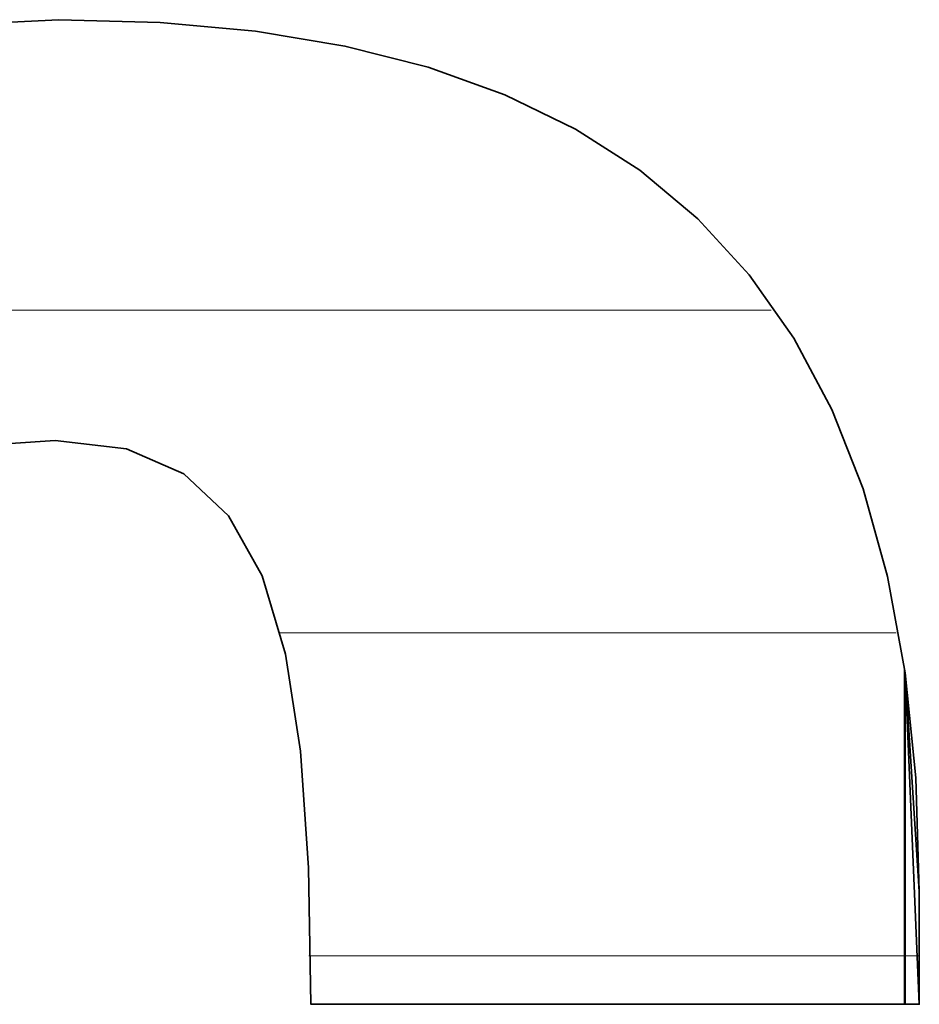
# Model space of a CAD drawing. Units: millimetres. Extents: x 59 to 11996, y 24 to 8424.
# Drawn here: x 8668 to 8688, y 293 to 314 of the extents above; entities that cross this region are included whole.
import ezdxf

# ---------------------------------------------------------------- set-up
doc = ezdxf.new("R2010")
doc.units = ezdxf.units.MM
doc.header["$MEASUREMENT"] = 0
doc.layers.add('(1) Shape lines', color=7, linetype='Continuous', lineweight=35)
doc.layers.add('(9) Sheet', color=7, linetype='Continuous', lineweight=35)

# ---------------------------------------------------------------- blocks, each defined once
blk = doc.blocks.new('HATCH_1117_5c3b1f4e-4055-42b1-9e12-662d6c254fb7')
at = {"layer": '(1) Shape lines', "color": 0, "lineweight": 9}
blk.add_line((8668.656, 308), (8667.816, 308), dxfattribs=at)
blk = doc.blocks.new('HATCH_1118_8694a890-e214-4053-8c46-18a5dad103eb')
at = {"layer": '(1) Shape lines', "color": 0, "lineweight": 9}
blk.add_line((8669.036, 308), (8668.656, 308), dxfattribs=at)
blk = doc.blocks.new('HATCH_1123_432e9d91-2449-42e0-b8a8-46b973df3004')
at = {"layer": '(1) Shape lines', "color": 0, "lineweight": 9}
blk.add_line((8669.093, 308), (8669.036, 308), dxfattribs=at)
blk = doc.blocks.new('HATCH_1124_e178123d-bf08-45b3-9bb5-9dfb2b1b0cf2')
at = {"layer": '(1) Shape lines', "color": 0, "lineweight": 9}
blk.add_line((8669.118, 308), (8669.093, 308), dxfattribs=at)
blk = doc.blocks.new('HATCH_1129_5c01e7a7-c971-4c9b-8073-39910a715e4c')
at = {"layer": '(1) Shape lines', "color": 0, "lineweight": 9}
blk.add_line((8669.284, 308), (8669.118, 308), dxfattribs=at)
blk = doc.blocks.new('HATCH_1130_538af4f6-4f06-4f1f-a53b-95101cbd40ef')
at = {"layer": '(1) Shape lines', "color": 0, "lineweight": 9}
blk.add_line((8669.36, 308), (8669.284, 308), dxfattribs=at)
blk = doc.blocks.new('HATCH_1135_5bb0ee04-b194-4fed-8b93-d5cfcd245099')
at = {"layer": '(1) Shape lines', "color": 0, "lineweight": 9}
blk.add_line((8670.191, 308), (8669.36, 308), dxfattribs=at)
blk = doc.blocks.new('HATCH_1136_8817cc00-5bb7-4824-97d3-dd6d05dc4656')
at = {"layer": '(1) Shape lines', "color": 0, "lineweight": 9}
blk.add_line((8670.588, 308), (8670.191, 308), dxfattribs=at)
blk = doc.blocks.new('HATCH_1141_259eb2a2-e080-4f37-9e8f-b57011e2bf11')
at = {"layer": '(1) Shape lines', "color": 0, "lineweight": 9}
blk.add_line((8670.896, 308), (8670.588, 308), dxfattribs=at)
blk = doc.blocks.new('HATCH_1142_03d3af3e-1bb3-43cd-b68c-48b29616e089')
at = {"layer": '(1) Shape lines', "color": 0, "lineweight": 9}
blk.add_line((8671.054, 308), (8670.896, 308), dxfattribs=at)
blk = doc.blocks.new('HATCH_1147_0ff7392b-86bc-4403-b96e-65e3408a2044')
at = {"layer": '(1) Shape lines', "color": 0, "lineweight": 9}
blk.add_line((8671.549, 308), (8671.054, 308), dxfattribs=at)
blk = doc.blocks.new('HATCH_1148_4b6c387c-654a-4d9a-8cf3-5b85c5e4e7c6')
at = {"layer": '(1) Shape lines', "color": 0, "lineweight": 9}
blk.add_line((8671.833, 308), (8671.549, 308), dxfattribs=at)
blk = doc.blocks.new('HATCH_1153_b819dfa8-6ef9-40d0-8fa9-baa317ac7896')
at = {"layer": '(1) Shape lines', "color": 0, "lineweight": 9}
blk.add_line((8672.16, 308), (8671.833, 308), dxfattribs=at)
blk = doc.blocks.new('HATCH_1154_ba452501-3086-4440-babb-3e170b723c28')
at = {"layer": '(1) Shape lines', "color": 0, "lineweight": 9}
blk.add_line((8672.375, 308), (8672.16, 308), dxfattribs=at)
blk = doc.blocks.new('HATCH_1159_34b344f6-0314-415f-8e80-227950ac5dfa')
at = {"layer": '(1) Shape lines', "color": 0, "lineweight": 9}
blk.add_line((8672.622, 308), (8672.375, 308), dxfattribs=at)
blk = doc.blocks.new('HATCH_1160_f2dd7316-60a4-4e26-b9d6-6235f3faf654')
at = {"layer": '(1) Shape lines', "color": 0, "lineweight": 9}
blk.add_line((8672.802, 308), (8672.622, 308), dxfattribs=at)
blk = doc.blocks.new('HATCH_1165_4dc8fa09-02b0-47cf-a285-79e2b68b472b')
at = {"layer": '(1) Shape lines', "color": 0, "lineweight": 9}
blk.add_line((8673.101, 308), (8672.802, 308), dxfattribs=at)
blk = doc.blocks.new('HATCH_1166_32aa037c-7277-431b-813c-e6a53d7956e3')
at = {"layer": '(1) Shape lines', "color": 0, "lineweight": 9}
blk.add_line((8673.37, 308), (8673.101, 308), dxfattribs=at)
blk = doc.blocks.new('HATCH_1171_4c8a67db-7e2e-4bfe-8b0a-719ce39c971b')
at = {"layer": '(1) Shape lines', "color": 0, "lineweight": 9}
blk.add_line((8673.379, 308), (8673.37, 308), dxfattribs=at)
blk = doc.blocks.new('HATCH_1172_d4543f52-d9ba-4a2c-b667-e7956df6e06a')
at = {"layer": '(1) Shape lines', "color": 0, "lineweight": 9}
blk.add_line((8673.387, 308), (8673.379, 308), dxfattribs=at)
blk = doc.blocks.new('HATCH_1177_bc76089b-81d0-4cfc-bc15-d98788692a9e')
at = {"layer": '(1) Shape lines', "color": 0, "lineweight": 9}
blk.add_line((8673.458, 308), (8673.387, 308), dxfattribs=at)
blk = doc.blocks.new('HATCH_1178_828098e5-c541-4cb2-a260-593258e54aec')
at = {"layer": '(1) Shape lines', "color": 0, "lineweight": 9}
blk.add_line((8673.527, 308), (8673.458, 308), dxfattribs=at)
blk = doc.blocks.new('HATCH_1183_d5055f40-4eec-4d8a-a921-cf28cbbfde32')
at = {"layer": '(1) Shape lines', "color": 0, "lineweight": 9}
blk.add_line((8673.546, 308), (8673.527, 308), dxfattribs=at)
blk = doc.blocks.new('HATCH_1184_58ec905e-65d5-4942-acf4-512d6bfa3314')
at = {"layer": '(1) Shape lines', "color": 0, "lineweight": 9}
blk.add_line((8673.564, 308), (8673.546, 308), dxfattribs=at)
blk = doc.blocks.new('HATCH_1189_94fdafa9-3dce-4581-b15c-26edffac3b43')
at = {"layer": '(1) Shape lines', "color": 0, "lineweight": 9}
for p, q in [((8673.775, 308), (8673.564, 308)), ((8674.021, 301), (8673.899, 301))]:
    blk.add_line(p, q, dxfattribs=at)
blk = doc.blocks.new('HATCH_1190_01794987-8dab-497a-9408-1ba91649b534')
at = {"layer": '(1) Shape lines', "color": 0, "lineweight": 9}
for p, q in [((8674.037, 308), (8673.775, 308)), ((8674.037, 301), (8674.021, 301))]:
    blk.add_line(p, q, dxfattribs=at)
blk = doc.blocks.new('HATCH_1195_ee4893db-9a90-46d7-a056-ce182749f02b')
at = {"layer": '(1) Shape lines', "color": 0, "lineweight": 9}
for p, q in [((8674.057, 308), (8674.037, 308)), ((8674.081, 301), (8674.037, 301))]:
    blk.add_line(p, q, dxfattribs=at)
blk = doc.blocks.new('HATCH_1196_591b9622-0757-4b3b-83fa-57187900f536')
at = {"layer": '(1) Shape lines', "color": 0, "lineweight": 9}
for p, q in [((8674.083, 308), (8674.057, 308)), ((8674.083, 301), (8674.081, 301))]:
    blk.add_line(p, q, dxfattribs=at)
blk = doc.blocks.new('HATCH_1201_65cda83a-831b-41a0-900b-107096d00516')
at = {"layer": '(1) Shape lines', "color": 0, "lineweight": 9}
for p, q in [((8674.19, 308), (8674.083, 308)), ((8674.317, 301), (8674.083, 301))]:
    blk.add_line(p, q, dxfattribs=at)
blk = doc.blocks.new('HATCH_1202_0dbeb1d0-8cf6-420c-a21b-ec07a10899db')
at = {"layer": '(1) Shape lines', "color": 0, "lineweight": 9}
for p, q in [((8674.363, 308), (8674.19, 308)), ((8674.363, 301), (8674.317, 301))]:
    blk.add_line(p, q, dxfattribs=at)
blk = doc.blocks.new('HATCH_1207_0a5a3aa9-ab56-4c05-808d-7d5cb6d5afa7')
at = {"layer": '(1) Shape lines', "color": 0, "lineweight": 9}
for p, q in [((8674.421, 308), (8674.363, 308)), ((8674.49, 301), (8674.363, 301)), ((8674.559, 294), (8674.545, 294))]:
    blk.add_line(p, q, dxfattribs=at)
blk = doc.blocks.new('HATCH_1208_f93174af-dba7-42cf-8586-d2ac1a713d26')
at = {"layer": '(1) Shape lines', "color": 0, "lineweight": 9}
for p, q in [((8674.563, 308), (8674.421, 308)), ((8674.563, 301), (8674.49, 301)), ((8674.563, 294), (8674.559, 294))]:
    blk.add_line(p, q, dxfattribs=at)
blk = doc.blocks.new('HATCH_1213_5b3a9a7d-824b-4bac-a889-2816848d9c66')
at = {"layer": '(1) Shape lines', "color": 0, "lineweight": 9}
for p, q in [((8674.57, 308), (8674.563, 308)), ((8674.578, 301), (8674.563, 301)), ((8674.587, 294), (8674.563, 294))]:
    blk.add_line(p, q, dxfattribs=at)
blk = doc.blocks.new('HATCH_1214_193087b6-0b40-4f02-af6d-1ebfa9ae9195')
at = {"layer": '(1) Shape lines', "color": 0, "lineweight": 9}
for p, q in [((8674.588, 308), (8674.57, 308)), ((8674.588, 301), (8674.578, 301)), ((8674.588, 294), (8674.587, 294))]:
    blk.add_line(p, q, dxfattribs=at)
blk = doc.blocks.new('HATCH_1219_44370d06-e894-4a5c-9c17-c74a88d35a76')
at = {"layer": '(1) Shape lines', "color": 0, "lineweight": 9}
for p, q in [((8674.663, 308), (8674.588, 308)), ((8674.753, 301), (8674.588, 301)), ((8674.843, 294), (8674.588, 294))]:
    blk.add_line(p, q, dxfattribs=at)
blk = doc.blocks.new('HATCH_1220_5a2bc98e-54df-4db4-aa25-2ffa1feec4b5')
at = {"layer": '(1) Shape lines', "color": 0, "lineweight": 9}
for p, q in [((8674.857, 308), (8674.663, 308)), ((8674.857, 301), (8674.753, 301)), ((8674.857, 294), (8674.843, 294))]:
    blk.add_line(p, q, dxfattribs=at)
blk = doc.blocks.new('HATCH_1225_eac8b479-8f65-42af-b529-c2b49233b901')
at = {"layer": '(1) Shape lines', "color": 0, "lineweight": 9}
for p, q in [((8674.916, 308), (8674.857, 308)), ((8674.988, 301), (8674.857, 301)), ((8675.059, 294), (8674.857, 294))]:
    blk.add_line(p, q, dxfattribs=at)
blk = doc.blocks.new('HATCH_1226_5265dc05-9bb3-488f-9363-05c7ad7cbf55')
at = {"layer": '(1) Shape lines', "color": 0, "lineweight": 9}
for p, q in [((8675.07, 308), (8674.916, 308)), ((8675.07, 301), (8674.988, 301)), ((8675.07, 294), (8675.059, 294))]:
    blk.add_line(p, q, dxfattribs=at)
blk = doc.blocks.new('HATCH_1231_63d5a922-0b6e-4bcf-97ec-728bf9fea993')
at = {"layer": '(1) Shape lines', "color": 0, "lineweight": 9}
for p, q in [((8675.326, 308), (8675.07, 308)), ((8675.64, 301), (8675.07, 301)), ((8675.955, 294), (8675.07, 294))]:
    blk.add_line(p, q, dxfattribs=at)
blk = doc.blocks.new('HATCH_1232_538bb7de-d02a-487c-a6f5-684befe1a4eb')
at = {"layer": '(1) Shape lines', "color": 0, "lineweight": 9}
for p, q in [((8676.002, 308), (8675.326, 308)), ((8676.002, 301), (8675.64, 301)), ((8676.002, 294), (8675.955, 294))]:
    blk.add_line(p, q, dxfattribs=at)
blk = doc.blocks.new('HATCH_1237_409a7302-134b-44fe-a250-2026a6de23c1')
at = {"layer": '(1) Shape lines', "color": 0, "lineweight": 9}
for p, q in [((8676.304, 308), (8676.002, 308)), ((8676.687, 301), (8676.002, 301)), ((8677.071, 294), (8676.002, 294))]:
    blk.add_line(p, q, dxfattribs=at)
blk = doc.blocks.new('HATCH_1238_8e837250-1049-4df0-a9ff-0ad928396fd6')
at = {"layer": '(1) Shape lines', "color": 0, "lineweight": 9}
for p, q in [((8677.129, 308), (8676.304, 308)), ((8677.129, 301), (8676.687, 301)), ((8677.129, 294), (8677.071, 294))]:
    blk.add_line(p, q, dxfattribs=at)
blk = doc.blocks.new('HATCH_1243_42e1eb85-0a58-452b-aa6c-a88f97c90d97')
at = {"layer": '(1) Shape lines', "color": 0, "lineweight": 9}
for p, q in [((8677.398, 308), (8677.129, 308)), ((8677.756, 301), (8677.129, 301)), ((8678.114, 294), (8677.129, 294))]:
    blk.add_line(p, q, dxfattribs=at)
blk = doc.blocks.new('HATCH_1244_88473c0a-2fe5-4c43-9342-dcb9f1969662')
at = {"layer": '(1) Shape lines', "color": 0, "lineweight": 9}
for p, q in [((8678.168, 308), (8677.398, 308)), ((8678.168, 301), (8677.756, 301)), ((8678.168, 294), (8678.114, 294))]:
    blk.add_line(p, q, dxfattribs=at)
blk = doc.blocks.new('HATCH_1249_d0c8d3c0-6fb0-440e-86dd-2776dd70fc13')
at = {"layer": '(1) Shape lines', "color": 0, "lineweight": 9}
for p, q in [((8678.632, 308), (8678.168, 308)), ((8679.304, 301), (8678.168, 301)), ((8679.976, 294), (8678.168, 294))]:
    blk.add_line(p, q, dxfattribs=at)
blk = doc.blocks.new('HATCH_1250_089444d3-8bfe-4c3b-af48-6cc761202337')
at = {"layer": '(1) Shape lines', "color": 0, "lineweight": 9}
for p, q in [((8680.077, 308), (8678.632, 308)), ((8680.077, 301), (8679.304, 301)), ((8680.077, 294), (8679.976, 294))]:
    blk.add_line(p, q, dxfattribs=at)
blk = doc.blocks.new('HATCH_1255_0ed15a89-b9b0-4659-8c56-ab47f7401830')
at = {"layer": '(1) Shape lines', "color": 0, "lineweight": 9}
for p, q in [((8680.131, 308), (8680.077, 308)), ((8680.224, 301), (8680.077, 301)), ((8680.317, 294), (8680.077, 294))]:
    blk.add_line(p, q, dxfattribs=at)
blk = doc.blocks.new('HATCH_1256_e39ea9ec-a7ce-4127-9652-09b1d2f861f3')
at = {"layer": '(1) Shape lines', "color": 0, "lineweight": 9}
for p, q in [((8680.331, 308), (8680.131, 308)), ((8680.331, 301), (8680.224, 301)), ((8680.331, 294), (8680.317, 294))]:
    blk.add_line(p, q, dxfattribs=at)
blk = doc.blocks.new('HATCH_1261_9d6a4f60-9db4-48a2-b6f3-57acef2bc801')
at = {"layer": '(1) Shape lines', "color": 0, "lineweight": 9}
for p, q in [((8680.623, 308), (8680.331, 308)), ((8681.144, 301), (8680.331, 301)), ((8681.665, 294), (8680.331, 294))]:
    blk.add_line(p, q, dxfattribs=at)
blk = doc.blocks.new('HATCH_1262_bc83b526-099e-4f00-bc03-83c61909b69b')
at = {"layer": '(1) Shape lines', "color": 0, "lineweight": 9}
for p, q in [((8681.744, 308), (8680.623, 308)), ((8681.744, 301), (8681.144, 301)), ((8681.744, 294), (8681.665, 294))]:
    blk.add_line(p, q, dxfattribs=at)
blk = doc.blocks.new('HATCH_1267_abd50285-26cd-4a9f-a731-24f424d32219')
at = {"layer": '(1) Shape lines', "color": 0, "lineweight": 9}
for p, q in [((8681.943, 308), (8681.744, 308)), ((8682.426, 301), (8681.744, 301)), ((8682.908, 294), (8681.744, 294))]:
    blk.add_line(p, q, dxfattribs=at)
blk = doc.blocks.new('HATCH_1268_56f11322-6db0-429c-9663-c2861c58de8a')
at = {"layer": '(1) Shape lines', "color": 0, "lineweight": 9}
for p, q in [((8682.981, 308), (8681.943, 308)), ((8682.981, 301), (8682.426, 301)), ((8682.981, 294), (8682.908, 294))]:
    blk.add_line(p, q, dxfattribs=at)
blk = doc.blocks.new('HATCH_1273_b170ebbc-d5ff-4770-bdd7-d47fd95e2ba1')
at = {"layer": '(1) Shape lines', "color": 0, "lineweight": 9}
for p, q in [((8683.004, 308), (8682.981, 308)), ((8683.087, 301), (8682.981, 301)), ((8683.17, 294), (8682.981, 294))]:
    blk.add_line(p, q, dxfattribs=at)
blk = doc.blocks.new('HATCH_1274_e310b84c-b082-4342-a39d-a637ef5358a4')
at = {"layer": '(1) Shape lines', "color": 0, "lineweight": 9}
for p, q in [((8683.182, 308), (8683.004, 308)), ((8683.182, 301), (8683.087, 301)), ((8683.182, 294), (8683.17, 294))]:
    blk.add_line(p, q, dxfattribs=at)
blk = doc.blocks.new('HATCH_1279_aac60a60-004e-4aab-9ed7-de221ba1c00f')
at = {"layer": '(1) Shape lines', "color": 0, "lineweight": 9}
for p, q in [((8683.309, 308), (8683.182, 308)), ((8683.82, 301), (8683.182, 301)), ((8684.331, 294), (8683.182, 294))]:
    blk.add_line(p, q, dxfattribs=at)
blk = doc.blocks.new('HATCH_1280_ce9b7646-0565-4f45-ace7-afb4c8c38604')
at = {"layer": '(1) Shape lines', "color": 0, "lineweight": 9}
for p, q in [((8684.408, 308), (8683.309, 308)), ((8684.408, 301), (8683.82, 301)), ((8684.408, 294), (8684.331, 294))]:
    blk.add_line(p, q, dxfattribs=at)
blk = doc.blocks.new('HATCH_1285_450dd029-afe0-468b-a385-d93dafeba567')
at = {"layer": '(1) Shape lines', "color": 0, "lineweight": 9}
for p, q in [((8684.417, 308), (8684.408, 308)), ((8684.718, 301), (8684.408, 301)), ((8685.019, 294), (8684.408, 294))]:
    blk.add_line(p, q, dxfattribs=at)
blk = doc.blocks.new('HATCH_1286_5e5dbe97-0e2f-4462-aba6-b2b906a748f2')
at = {"layer": '(1) Shape lines', "color": 0, "lineweight": 9}
for p, q in [((8684.577, 308), (8684.417, 308)), ((8685.064, 301), (8684.718, 301)), ((8685.064, 294), (8685.019, 294))]:
    blk.add_line(p, q, dxfattribs=at)
blk = doc.blocks.new('HATCH_1291_e55e0477-92a2-43fa-afa0-75ecfcc3c96d')
at = {"layer": '(1) Shape lines', "color": 0, "lineweight": 9}
for p, q in [((8685.601, 301), (8685.064, 301)), ((8686.189, 294), (8685.064, 294))]:
    blk.add_line(p, q, dxfattribs=at)
blk = doc.blocks.new('HATCH_1292_16ad3894-60c0-4b6a-9ce8-ad7d8f6c5b05')
at = {"layer": '(1) Shape lines', "color": 0, "lineweight": 9}
for p, q in [((8686.277, 301), (8685.601, 301)), ((8686.277, 294), (8686.189, 294))]:
    blk.add_line(p, q, dxfattribs=at)
blk = doc.blocks.new('HATCH_1297_a2ee332d-7bfe-485b-95c3-05da030f4ba7')
at = {"layer": '(1) Shape lines', "color": 0, "lineweight": 9}
for p, q in [((8686.37, 301), (8686.277, 301)), ((8686.543, 294), (8686.277, 294))]:
    blk.add_line(p, q, dxfattribs=at)
blk = doc.blocks.new('HATCH_1298_3b4ec04d-caaf-4494-b3ff-c849ae56b466')
at = {"layer": '(1) Shape lines', "color": 0, "lineweight": 9}
for p, q in [((8686.569, 301), (8686.37, 301)), ((8686.569, 294), (8686.543, 294))]:
    blk.add_line(p, q, dxfattribs=at)
blk = doc.blocks.new('HATCH_1303_e6026b28-a788-4359-ba7b-e650d1b53f69')
at = {"layer": '(1) Shape lines', "color": 0, "lineweight": 9}
for p, q in [((8686.82, 301), (8686.569, 301)), ((8687.383, 294), (8686.569, 294))]:
    blk.add_line(p, q, dxfattribs=at)
blk = doc.blocks.new('HATCH_1304_b1e53851-34d2-4164-910c-489793fe655d')
at = {"layer": '(1) Shape lines', "color": 0, "lineweight": 9}
for p, q in [((8687.284, 301), (8686.82, 301)), ((8687.468, 294), (8687.383, 294))]:
    blk.add_line(p, q, dxfattribs=at)
blk = doc.blocks.new('HATCH_1309_0a0227d3-9b92-4fec-bb20-ed4df4406c1d')
at = {"layer": '(1) Shape lines', "color": 0, "lineweight": 9}
blk.add_line((8687.48, 294), (8687.468, 294), dxfattribs=at)
blk = doc.blocks.new('HATCH_1310_ad82fae9-c776-4003-a551-63f9c72e543c')
at = {"layer": '(1) Shape lines', "color": 0, "lineweight": 9}
blk.add_line((8687.482, 294), (8687.48, 294), dxfattribs=at)
blk = doc.blocks.new('HATCH_1315_c00b7842-74e7-4686-82dd-6308513f1a6e')
at = {"layer": '(1) Shape lines', "color": 0, "lineweight": 9}
blk.add_line((8687.744, 294), (8687.482, 294), dxfattribs=at)
blk = doc.blocks.new('HATCH_1316_d997d5d5-ddd9-4662-a51d-d3122a4e82a5')
at = {"layer": '(1) Shape lines', "color": 0, "lineweight": 9}
blk.add_line((8687.789, 294), (8687.744, 294), dxfattribs=at)
blk = doc.blocks.new('GROUP_0_16b45ae1-7cdb-48ee-acf3-8efcc69aa612')
at = {"layer": '(9) Sheet', "color": 7, "linetype": 'Continuous', "lineweight": 35, "ltscale": 20}
blk.add_lwpolyline([(8668.071, 305.11), (8669.036, 305.172), (8670.588, 304.995), (8671.833, 304.454), (8672.802, 303.539), (8673.527, 302.238), (8674.037, 300.54), (8674.363, 298.433), (8674.537, 295.905), (8674.588, 292.946), (8687.789, 292.946), (8687.789, 295.391), (8687.712, 297.861), (8687.482, 300.136), (8687.1, 302.223), (8686.569, 304.124), (8685.89, 305.847), (8685.064, 307.394), (8684.094, 308.771), (8682.981, 309.983), (8681.726, 311.035), (8680.331, 311.93), (8678.798, 312.675), (8677.129, 313.274), (8675.324, 313.731), (8673.387, 314.052), (8671.318, 314.24), (8669.118, 314.302), (8665.695, 314.131)], dxfattribs=at)
at = {"layer": '(9) Sheet', "color": 154, "linetype": 'Continuous', "lineweight": 35, "ltscale": 20}
for points in [[(8687.468, 292.946), (8687.468, 300.197), (8687.482, 292.946)], [(8687.482, 292.946), (8687.468, 300.197), (8687.482, 300.136)], [(8687.482, 292.946), (8687.482, 300.136), (8687.789, 292.946)], [(8687.789, 292.946), (8687.482, 300.136), (8687.789, 295.391)]]:
    blk.add_lwpolyline(points, close=True, dxfattribs=at)
at = {"layer": '(1) Shape lines', "color": 154, "linetype": 'ByBlock'}
for name in ['HATCH_1117_5c3b1f4e-4055-42b1-9e12-662d6c254fb7', 'HATCH_1118_8694a890-e214-4053-8c46-18a5dad103eb', 'HATCH_1123_432e9d91-2449-42e0-b8a8-46b973df3004', 'HATCH_1124_e178123d-bf08-45b3-9bb5-9dfb2b1b0cf2', 'HATCH_1129_5c01e7a7-c971-4c9b-8073-39910a715e4c', 'HATCH_1130_538af4f6-4f06-4f1f-a53b-95101cbd40ef', 'HATCH_1135_5bb0ee04-b194-4fed-8b93-d5cfcd245099', 'HATCH_1136_8817cc00-5bb7-4824-97d3-dd6d05dc4656', 'HATCH_1141_259eb2a2-e080-4f37-9e8f-b57011e2bf11', 'HATCH_1142_03d3af3e-1bb3-43cd-b68c-48b29616e089', 'HATCH_1147_0ff7392b-86bc-4403-b96e-65e3408a2044', 'HATCH_1148_4b6c387c-654a-4d9a-8cf3-5b85c5e4e7c6', 'HATCH_1153_b819dfa8-6ef9-40d0-8fa9-baa317ac7896', 'HATCH_1154_ba452501-3086-4440-babb-3e170b723c28', 'HATCH_1159_34b344f6-0314-415f-8e80-227950ac5dfa', 'HATCH_1160_f2dd7316-60a4-4e26-b9d6-6235f3faf654', 'HATCH_1165_4dc8fa09-02b0-47cf-a285-79e2b68b472b', 'HATCH_1166_32aa037c-7277-431b-813c-e6a53d7956e3', 'HATCH_1171_4c8a67db-7e2e-4bfe-8b0a-719ce39c971b', 'HATCH_1172_d4543f52-d9ba-4a2c-b667-e7956df6e06a', 'HATCH_1177_bc76089b-81d0-4cfc-bc15-d98788692a9e', 'HATCH_1178_828098e5-c541-4cb2-a260-593258e54aec', 'HATCH_1183_d5055f40-4eec-4d8a-a921-cf28cbbfde32', 'HATCH_1184_58ec905e-65d5-4942-acf4-512d6bfa3314', 'HATCH_1189_94fdafa9-3dce-4581-b15c-26edffac3b43', 'HATCH_1190_01794987-8dab-497a-9408-1ba91649b534', 'HATCH_1195_ee4893db-9a90-46d7-a056-ce182749f02b', 'HATCH_1196_591b9622-0757-4b3b-83fa-57187900f536', 'HATCH_1201_65cda83a-831b-41a0-900b-107096d00516', 'HATCH_1202_0dbeb1d0-8cf6-420c-a21b-ec07a10899db', 'HATCH_1207_0a5a3aa9-ab56-4c05-808d-7d5cb6d5afa7', 'HATCH_1208_f93174af-dba7-42cf-8586-d2ac1a713d26', 'HATCH_1213_5b3a9a7d-824b-4bac-a889-2816848d9c66', 'HATCH_1214_193087b6-0b40-4f02-af6d-1ebfa9ae9195', 'HATCH_1219_44370d06-e894-4a5c-9c17-c74a88d35a76', 'HATCH_1220_5a2bc98e-54df-4db4-aa25-2ffa1feec4b5', 'HATCH_1225_eac8b479-8f65-42af-b529-c2b49233b901', 'HATCH_1226_5265dc05-9bb3-488f-9363-05c7ad7cbf55', 'HATCH_1231_63d5a922-0b6e-4bcf-97ec-728bf9fea993', 'HATCH_1232_538bb7de-d02a-487c-a6f5-684befe1a4eb', 'HATCH_1237_409a7302-134b-44fe-a250-2026a6de23c1', 'HATCH_1238_8e837250-1049-4df0-a9ff-0ad928396fd6', 'HATCH_1243_42e1eb85-0a58-452b-aa6c-a88f97c90d97', 'HATCH_1244_88473c0a-2fe5-4c43-9342-dcb9f1969662', 'HATCH_1249_d0c8d3c0-6fb0-440e-86dd-2776dd70fc13', 'HATCH_1250_089444d3-8bfe-4c3b-af48-6cc761202337', 'HATCH_1255_0ed15a89-b9b0-4659-8c56-ab47f7401830', 'HATCH_1256_e39ea9ec-a7ce-4127-9652-09b1d2f861f3', 'HATCH_1261_9d6a4f60-9db4-48a2-b6f3-57acef2bc801', 'HATCH_1262_bc83b526-099e-4f00-bc03-83c61909b69b', 'HATCH_1267_abd50285-26cd-4a9f-a731-24f424d32219', 'HATCH_1268_56f11322-6db0-429c-9663-c2861c58de8a', 'HATCH_1273_b170ebbc-d5ff-4770-bdd7-d47fd95e2ba1', 'HATCH_1274_e310b84c-b082-4342-a39d-a637ef5358a4', 'HATCH_1279_aac60a60-004e-4aab-9ed7-de221ba1c00f', 'HATCH_1280_ce9b7646-0565-4f45-ace7-afb4c8c38604', 'HATCH_1285_450dd029-afe0-468b-a385-d93dafeba567', 'HATCH_1286_5e5dbe97-0e2f-4462-aba6-b2b906a748f2', 'HATCH_1291_e55e0477-92a2-43fa-afa0-75ecfcc3c96d', 'HATCH_1292_16ad3894-60c0-4b6a-9ce8-ad7d8f6c5b05', 'HATCH_1297_a2ee332d-7bfe-485b-95c3-05da030f4ba7', 'HATCH_1298_3b4ec04d-caaf-4494-b3ff-c849ae56b466', 'HATCH_1303_e6026b28-a788-4359-ba7b-e650d1b53f69', 'HATCH_1304_b1e53851-34d2-4164-910c-489793fe655d', 'HATCH_1309_0a0227d3-9b92-4fec-bb20-ed4df4406c1d', 'HATCH_1310_ad82fae9-c776-4003-a551-63f9c72e543c', 'HATCH_1315_c00b7842-74e7-4686-82dd-6308513f1a6e', 'HATCH_1316_d997d5d5-ddd9-4662-a51d-d3122a4e82a5']:
    blk.add_blockref(name, (0, 0), dxfattribs=at)

msp = doc.modelspace()

# ---------------------------------------------------------------- block references
at = {"color": 7, "linetype": 'ByBlock'}
msp.add_blockref('GROUP_0_16b45ae1-7cdb-48ee-acf3-8efcc69aa612', (0, 0), dxfattribs=at)

doc.saveas('drawing.dxf')
